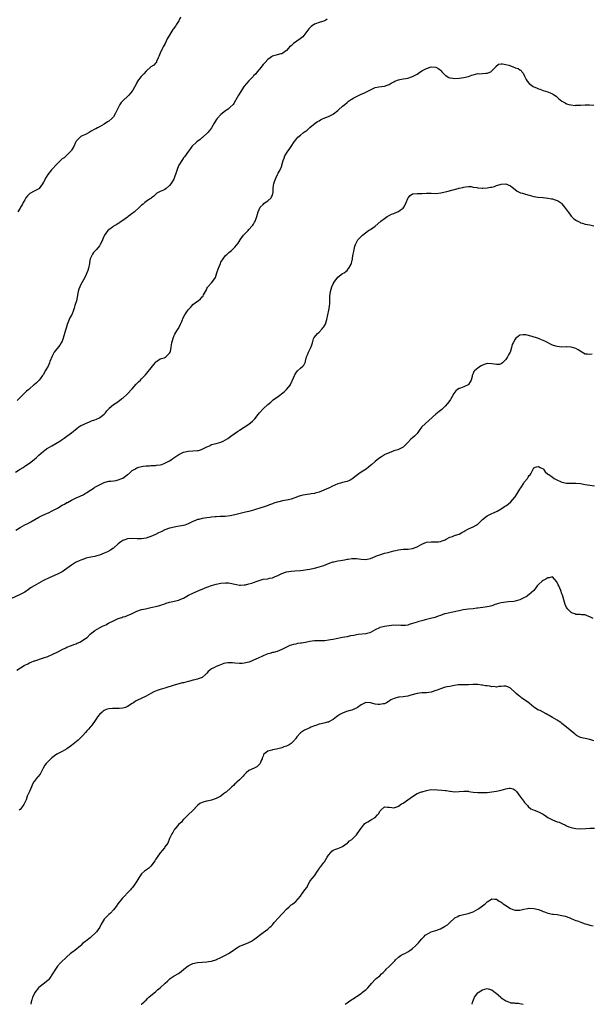
# Model space of a CAD drawing. Units: inches. Extents: x 2571000 to 2574000, y 1542000 to 1545000.
# Drawn here: x 2573119 to 2573363, y 1542000 to 1542421 of the extents above; entities that cross this region are included whole.
import ezdxf

# ---------------------------------------------------------------- set-up
doc = ezdxf.new("R2010")
doc.units = ezdxf.units.IN
doc.header["$MEASUREMENT"] = 0
doc.layers.add('LD25711542_10ft', color=112, linetype='Continuous')

msp = doc.modelspace()

# ---------------------------------------------------------------- linework, layer by layer
at = {"layer": 'LD25711542_10ft'}
for points, elevation in [([(2573250.47, 1542421.53), (2573249.9, 1542421), (2573249, 1542420.62), (2573248.47, 1542420.47), (2573247, 1542420.11), (2573245.53, 1542419.53), (2573245, 1542419.35), (2573243.63, 1542418.37), (2573242.62, 1542417.38), (2573240.97, 1542415), (2573240.03, 1542413.97), (2573238.91, 1542413), (2573236.01, 1542411), (2573235.44, 1542410.56), (2573235, 1542410.03), (2573234.36, 1542409.64), (2573233.85, 1542409), (2573233, 1542408.07), (2573231.51, 1542407), (2573231.17, 1542406.83), (2573231, 1542406.71), (2573230.6, 1542406.6), (2573229, 1542406.25), (2573228.04, 1542405.96), (2573227, 1542405.67), (2573226.61, 1542405.39), (2573226.01, 1542405), (2573225, 1542404.22), (2573223.88, 1542403), (2573223.49, 1542402.51), (2573223, 1542402.02), (2573222.57, 1542401.43), (2573222.16, 1542401), (2573220.5, 1542399), (2573219.87, 1542398.13), (2573219, 1542397.2), (2573218.82, 1542397), (2573217, 1542395.15), (2573215, 1542392.79), (2573212.44, 1542389), (2573211.34, 1542387), (2573211.25, 1542386.75), (2573210.57, 1542385.43), (2573210.21, 1542385), (2573209, 1542383.78), (2573208.08, 1542383), (2573207.4, 1542382.6), (2573207, 1542382.32), (2573205, 1542380.68), (2573203.41, 1542379), (2573203, 1542378.38), (2573202.15, 1542377), (2573200.99, 1542375), (2573200.13, 1542373.87), (2573199.37, 1542373), (2573197.12, 1542370.88), (2573197, 1542370.79), (2573196.05, 1542369.95), (2573194.74, 1542369), (2573192.56, 1542367), (2573191.92, 1542366.08), (2573191.04, 1542365), (2573189.4, 1542362.6), (2573189, 1542362.14), (2573188.54, 1542361.46), (2573187.03, 1542358.97), (2573186.39, 1542357.61), (2573185.86, 1542355.86), (2573185, 1542353.51), (2573184.77, 1542353), (2573183.55, 1542351), (2573183, 1542350.25), (2573181.52, 1542349), (2573181, 1542348.62), (2573180.33, 1542348.33), (2573179, 1542347.8), (2573177.49, 1542347), (2573177.19, 1542346.81), (2573176.24, 1542345.76), (2573175.24, 1542345), (2573175, 1542344.77), (2573174.4, 1542344.4), (2573173, 1542343.42), (2573172.46, 1542343), (2573171.68, 1542342.32), (2573171, 1542341.83), (2573170.19, 1542341), (2573167.92, 1542339), (2573167.39, 1542338.61), (2573167, 1542338.28), (2573166.24, 1542337.76), (2573165.24, 1542337), (2573165, 1542336.8), (2573163, 1542335.39), (2573162.41, 1542335), (2573161.62, 1542334.38), (2573161, 1542334.08), (2573160.41, 1542333.59), (2573159, 1542332.87), (2573158.55, 1542332.55), (2573157, 1542331.41), (2573156.6, 1542331), (2573155.88, 1542330.12), (2573155.14, 1542329), (2573155, 1542328.73), (2573153.88, 1542326.12), (2573153.32, 1542325), (2573153, 1542324.55), (2573151.71, 1542323), (2573151, 1542322.22), (2573150.4, 1542321.6), (2573149.94, 1542321), (2573148.96, 1542319), (2573148.67, 1542317.33), (2573148.66, 1542317), (2573148.33, 1542315), (2573148.02, 1542313.98), (2573147.64, 1542313), (2573147, 1542311.56), (2573146.09, 1542309.91), (2573145.61, 1542309), (2573145, 1542307.94), (2573144.52, 1542307), (2573144.09, 1542305.91), (2573143.87, 1542305), (2573143.45, 1542302.55), (2573143.1, 1542301), (2573142.48, 1542299), (2573142.15, 1542297.85), (2573141.86, 1542297), (2573141.11, 1542295), (2573141, 1542294.77), (2573140.35, 1542293.65), (2573140.04, 1542293), (2573139.12, 1542290.88), (2573138.66, 1542289.34), (2573138.44, 1542288.44), (2573137.51, 1542285), (2573137, 1542283.7), (2573136.65, 1542283), (2573135.98, 1542282.02), (2573133.58, 1542279), (2573132.66, 1542277.34), (2573131.78, 1542275), (2573131.59, 1542274.41), (2573131, 1542272.97), (2573129.8, 1542271), (2573129, 1542269.51), (2573128.8, 1542269.2), (2573128.63, 1542269), (2573127.55, 1542267.55), (2573127.17, 1542267), (2573127.09, 1542266.91), (2573127, 1542266.85), (2573126.08, 1542265.92), (2573125, 1542265.06), (2573124.95, 1542265), (2573123, 1542263.34), (2573122.67, 1542263), (2573121.74, 1542262.26), (2573121, 1542261.57), (2573119, 1542259.64), (2573117.74, 1542258.26)], 7780), ([(2573187.72, 1542422.28), (2573187.12, 1542421), (2573187, 1542420.76), (2573185.85, 1542419), (2573185.49, 1542418.51), (2573185, 1542417.78), (2573184.65, 1542417.35), (2573184.39, 1542417), (2573183.05, 1542414.95), (2573182.03, 1542413), (2573181.1, 1542411), (2573180.3, 1542409.7), (2573180.03, 1542409), (2573178.95, 1542407), (2573178.46, 1542405.54), (2573178.17, 1542405), (2573177.42, 1542403.42), (2573177.33, 1542403), (2573177.18, 1542402.82), (2573177, 1542402.71), (2573176.27, 1542401.73), (2573175, 1542401.04), (2573173, 1542399.21), (2573171.96, 1542398.04), (2573170.83, 1542397), (2573169.3, 1542395), (2573169.22, 1542394.78), (2573169, 1542394.4), (2573168.55, 1542393.45), (2573167.42, 1542391.42), (2573167.24, 1542391), (2573167.15, 1542390.85), (2573167, 1542390.7), (2573165.61, 1542389), (2573165, 1542388.39), (2573163.23, 1542386.77), (2573163, 1542386.51), (2573162.21, 1542385.79), (2573161.76, 1542385), (2573160.77, 1542383), (2573160.16, 1542381.84), (2573159.77, 1542381), (2573159, 1542379.72), (2573158.31, 1542379), (2573157, 1542377.83), (2573156.49, 1542377.51), (2573155, 1542376.53), (2573153, 1542375.41), (2573152.2, 1542375), (2573151.39, 1542374.61), (2573151, 1542374.4), (2573149.5, 1542373.5), (2573148.59, 1542373), (2573147, 1542372.09), (2573145.54, 1542371.54), (2573145, 1542371.32), (2573144.65, 1542371), (2573143, 1542369.3), (2573142.71, 1542368.71), (2573141.97, 1542367), (2573141, 1542365.4), (2573140.87, 1542365.13), (2573139, 1542363.22), (2573137.81, 1542362.19), (2573137, 1542361.7), (2573136.65, 1542361.35), (2573136.27, 1542361), (2573135, 1542359.76), (2573134.37, 1542359), (2573133, 1542357.57), (2573132.48, 1542357), (2573130.91, 1542355), (2573130.12, 1542353.88), (2573129, 1542351.68), (2573128.56, 1542351), (2573127.92, 1542350.08), (2573127.1, 1542349), (2573127, 1542348.9), (2573125, 1542347.89), (2573123.1, 1542346.9), (2573122.11, 1542345.89), (2573121.51, 1542345), (2573121, 1542344.19), (2573120.33, 1542343), (2573119.93, 1542342.07), (2573119.17, 1542341), (2573119, 1542340.68), (2573117.98, 1542339)], 7790), ([(2573117, 1542227.7), (2573118.97, 1542228.97), (2573120.31, 1542229.69), (2573121, 1542230.22), (2573121.51, 1542230.49), (2573123, 1542231.49), (2573124.98, 1542233.02), (2573126.04, 1542233.96), (2573127.08, 1542235), (2573129, 1542236.64), (2573129.44, 1542237), (2573130.36, 1542237.64), (2573131.58, 1542238.42), (2573132.54, 1542239), (2573136.06, 1542241), (2573136.64, 1542241.36), (2573137, 1542241.63), (2573137.84, 1542242.16), (2573139.03, 1542243), (2573141, 1542244.52), (2573143.45, 1542246.55), (2573144.1, 1542247), (2573145, 1542247.59), (2573146.12, 1542248.12), (2573147, 1542248.56), (2573148.75, 1542249.25), (2573149.62, 1542249.62), (2573151, 1542250.11), (2573151.69, 1542250.31), (2573153, 1542250.89), (2573153.2, 1542251), (2573155, 1542252.42), (2573155.5, 1542253), (2573156.13, 1542253.87), (2573157, 1542254.81), (2573157.19, 1542255), (2573159, 1542256.65), (2573160.47, 1542257.53), (2573161, 1542257.95), (2573161.63, 1542258.37), (2573162.45, 1542259), (2573163, 1542259.38), (2573164.8, 1542261), (2573165, 1542261.16), (2573166.66, 1542263), (2573167, 1542263.35), (2573168.73, 1542265.27), (2573169, 1542265.59), (2573169.73, 1542266.27), (2573170.49, 1542267), (2573171, 1542267.6), (2573172.37, 1542269), (2573172.67, 1542269.33), (2573175.76, 1542273), (2573176.3, 1542273.7), (2573177, 1542274.64), (2573177.17, 1542274.83), (2573177.43, 1542275), (2573179, 1542276.19), (2573180.63, 1542276.63), (2573181, 1542276.79), (2573181.35, 1542277), (2573183, 1542278.53), (2573183.31, 1542279), (2573183.42, 1542279.42), (2573183.71, 1542281), (2573183.83, 1542282.17), (2573183.95, 1542283), (2573184.51, 1542285), (2573185, 1542286.11), (2573185.29, 1542286.71), (2573186.13, 1542288.13), (2573186.67, 1542289), (2573186.81, 1542289.19), (2573187, 1542289.63), (2573187.49, 1542290.51), (2573187.72, 1542291), (2573188.18, 1542292.18), (2573188.54, 1542293), (2573188.69, 1542293.31), (2573189, 1542294.03), (2573189.58, 1542295), (2573190.64, 1542296.64), (2573191, 1542297.14), (2573191.91, 1542298.09), (2573192.61, 1542299), (2573193, 1542299.4), (2573195, 1542300.88), (2573195.18, 1542301), (2573196.23, 1542301.77), (2573197, 1542302.67), (2573197.32, 1542303), (2573197.56, 1542303.56), (2573198.32, 1542305), (2573198.6, 1542305.4), (2573199, 1542306.27), (2573199.3, 1542306.7), (2573199.45, 1542307), (2573201, 1542308.72), (2573201.98, 1542310.02), (2573202.6, 1542311), (2573203, 1542311.94), (2573203.3, 1542313), (2573203.9, 1542315), (2573204.75, 1542317), (2573205, 1542317.51), (2573205.96, 1542319), (2573207, 1542320.38), (2573207.62, 1542321), (2573208.4, 1542321.6), (2573209.49, 1542322.51), (2573211, 1542323.89), (2573212.33, 1542325.67), (2573213.17, 1542327), (2573214.68, 1542329), (2573215, 1542329.38), (2573216.61, 1542331), (2573217, 1542331.43), (2573218.38, 1542333), (2573218.64, 1542333.36), (2573219, 1542333.83), (2573219.39, 1542334.61), (2573219.68, 1542335), (2573220.13, 1542336.13), (2573220.43, 1542337), (2573220.93, 1542339), (2573221.83, 1542341), (2573223, 1542342.21), (2573223.37, 1542342.63), (2573223.97, 1542343), (2573225, 1542343.7), (2573226.43, 1542345), (2573226.6, 1542345.4), (2573227, 1542346.24), (2573227.17, 1542346.83), (2573227.26, 1542347), (2573227.34, 1542347.34), (2573227.38, 1542349), (2573227.56, 1542350.44), (2573227.68, 1542351), (2573227.97, 1542351.97), (2573228.33, 1542353), (2573228.53, 1542353.47), (2573229.24, 1542355), (2573229.53, 1542355.53), (2573230.28, 1542357), (2573231, 1542358.77), (2573231.09, 1542359), (2573231.65, 1542361), (2573232.05, 1542361.95), (2573232.39, 1542363), (2573233.57, 1542365), (2573234.22, 1542365.78), (2573235.07, 1542367.07), (2573236.38, 1542369), (2573237, 1542369.83), (2573237.95, 1542371), (2573239, 1542371.91), (2573240.39, 1542373), (2573240.76, 1542373.24), (2573241, 1542373.44), (2573241.98, 1542374.02), (2573243, 1542375.06), (2573245.32, 1542377), (2573246.32, 1542377.68), (2573247, 1542378.05), (2573247.59, 1542378.41), (2573248.82, 1542379), (2573251, 1542379.9), (2573253, 1542380.9), (2573253.15, 1542381), (2573255, 1542382.38), (2573255.37, 1542382.63), (2573257, 1542384.2), (2573258.01, 1542385), (2573259, 1542385.83), (2573259.65, 1542386.35), (2573260.53, 1542387), (2573261, 1542387.29), (2573261.65, 1542387.65), (2573263, 1542388.44), (2573264.11, 1542389), (2573264.73, 1542389.27), (2573265, 1542389.36), (2573266.16, 1542389.84), (2573267, 1542390.24), (2573267.54, 1542390.46), (2573269, 1542391.3), (2573269.58, 1542391.58), (2573271, 1542392.19), (2573272.53, 1542392.53), (2573274.85, 1542392.85), (2573275, 1542392.85), (2573275.39, 1542393), (2573276.62, 1542393.38), (2573277, 1542393.55), (2573277.94, 1542394.06), (2573279, 1542394.72), (2573279.51, 1542395), (2573281, 1542395.53), (2573281.65, 1542395.65), (2573283, 1542395.95), (2573284.16, 1542396.16), (2573285, 1542396.29), (2573287, 1542396.9), (2573288.4, 1542397.6), (2573289, 1542398.01), (2573289.63, 1542398.37), (2573291, 1542399.34), (2573293, 1542400.37), (2573295, 1542401.02), (2573297, 1542401), (2573298.26, 1542400.26), (2573299, 1542399.68), (2573299.33, 1542399.33), (2573299.58, 1542399), (2573301, 1542397.55), (2573301.31, 1542397.31), (2573301.78, 1542397), (2573302.56, 1542396.56), (2573303, 1542396.37), (2573304.21, 1542396.21), (2573305, 1542396.13), (2573307, 1542396.23), (2573309, 1542396.45), (2573311, 1542396.96), (2573312.44, 1542397.56), (2573313, 1542397.73), (2573315, 1542398.19), (2573315.86, 1542398.14), (2573317, 1542398.24), (2573318.38, 1542398.38), (2573319, 1542398.37), (2573319.45, 1542398.55), (2573320.5, 1542399), (2573321, 1542399.37), (2573322.56, 1542401), (2573322.72, 1542401.28), (2573323.79, 1542402.21), (2573325, 1542402.39), (2573325.57, 1542402.43), (2573327, 1542402.12), (2573328.27, 1542401.73), (2573330.81, 1542400.81), (2573331, 1542400.72), (2573332.3, 1542400.3), (2573333, 1542399.79), (2573333.48, 1542399.48), (2573333.8, 1542399), (2573334.37, 1542398.37), (2573335, 1542397.14), (2573335.66, 1542395.66), (2573336.11, 1542395), (2573337, 1542393.96), (2573338.68, 1542392.68), (2573339, 1542392.56), (2573340.03, 1542392.03), (2573341, 1542391.66), (2573341.51, 1542391.51), (2573343, 1542391.01), (2573345, 1542390.39), (2573346.19, 1542389.81), (2573347, 1542389.52), (2573347.82, 1542389), (2573348.49, 1542388.49), (2573349.55, 1542387.55), (2573351, 1542386.42), (2573352.31, 1542385.69), (2573353, 1542385.27), (2573353.96, 1542385), (2573354.76, 1542384.76), (2573356.6, 1542384.6), (2573357, 1542384.64), (2573358.71, 1542384.71), (2573359, 1542384.75), (2573361, 1542384.85), (2573362.81, 1542384.81), (2573364.64, 1542384.64)], 7770), ([(2573117.18, 1542202.82), (2573119, 1542203.98), (2573121, 1542205.11), (2573122.25, 1542205.75), (2573123.55, 1542206.45), (2573127, 1542208.42), (2573128.11, 1542209), (2573128.72, 1542209.28), (2573131.51, 1542210.48), (2573132.5, 1542211), (2573133, 1542211.23), (2573135, 1542212.31), (2573137, 1542213.5), (2573137.98, 1542214.02), (2573139, 1542214.63), (2573139.25, 1542214.75), (2573141, 1542215.73), (2573142.46, 1542216.46), (2573143, 1542216.7), (2573144.65, 1542217.35), (2573145, 1542217.57), (2573146.01, 1542217.99), (2573147.22, 1542218.78), (2573147.53, 1542219), (2573150.69, 1542221), (2573151, 1542221.18), (2573152.21, 1542221.79), (2573153, 1542222.29), (2573154.38, 1542223), (2573155, 1542223.3), (2573155.37, 1542223.37), (2573157, 1542223.82), (2573157.8, 1542223.8), (2573159, 1542223.99), (2573160.1, 1542224.1), (2573161, 1542224.33), (2573162.63, 1542225), (2573162.88, 1542225.12), (2573163, 1542225.17), (2573164.08, 1542225.92), (2573165, 1542226.63), (2573165.23, 1542226.77), (2573165.5, 1542227), (2573167, 1542228.36), (2573168.15, 1542229), (2573169, 1542229.5), (2573169.78, 1542229.78), (2573171, 1542230.14), (2573171.76, 1542230.24), (2573173, 1542230.44), (2573174.43, 1542230.43), (2573175, 1542230.48), (2573175.45, 1542230.55), (2573177, 1542230.51), (2573177.38, 1542230.62), (2573179, 1542230.8), (2573179.62, 1542231), (2573181, 1542231.48), (2573183, 1542232.53), (2573183.74, 1542233), (2573184.45, 1542233.55), (2573185.65, 1542234.35), (2573187, 1542235.21), (2573189, 1542236.19), (2573191, 1542236.7), (2573195, 1542236.89), (2573195.43, 1542237), (2573196.66, 1542237.34), (2573197, 1542237.48), (2573198.07, 1542238.07), (2573199, 1542238.54), (2573199.34, 1542238.66), (2573200.05, 1542239), (2573201, 1542239.48), (2573203, 1542240), (2573205, 1542240.54), (2573206.01, 1542241), (2573207, 1542241.48), (2573207.91, 1542242.09), (2573209.19, 1542243), (2573212.15, 1542245), (2573212.67, 1542245.33), (2573213, 1542245.6), (2573217, 1542248.14), (2573218.54, 1542249.46), (2573219, 1542249.95), (2573219.51, 1542250.49), (2573221, 1542252.4), (2573221.5, 1542253), (2573223, 1542254.74), (2573225, 1542256.67), (2573226.32, 1542257.68), (2573227, 1542258.35), (2573227.41, 1542258.59), (2573227.9, 1542259), (2573229, 1542259.76), (2573232.03, 1542261.97), (2573233.08, 1542263), (2573234.72, 1542265), (2573234.84, 1542265.16), (2573236.05, 1542268.05), (2573236.43, 1542269), (2573236.62, 1542269.38), (2573237, 1542270.03), (2573237.79, 1542271), (2573239, 1542272.11), (2573240.08, 1542273), (2573240.51, 1542273.49), (2573241, 1542274.58), (2573241.14, 1542274.86), (2573241.18, 1542275), (2573241.2, 1542275.2), (2573241.67, 1542277), (2573242.1, 1542277.9), (2573242.48, 1542279), (2573243, 1542280.09), (2573243.46, 1542281), (2573243.84, 1542282.16), (2573244.14, 1542283), (2573244.66, 1542284.66), (2573244.75, 1542285), (2573244.83, 1542285.17), (2573245, 1542285.4), (2573246.27, 1542287), (2573247, 1542287.58), (2573248.35, 1542289), (2573248.65, 1542289.35), (2573249, 1542289.79), (2573249.7, 1542291), (2573250.34, 1542293), (2573250.72, 1542295), (2573251.15, 1542297), (2573251.42, 1542298.58), (2573251.52, 1542299), (2573251.58, 1542299.58), (2573251.62, 1542301), (2573251.61, 1542302.39), (2573251.62, 1542303), (2573251.83, 1542305), (2573252.41, 1542307), (2573253, 1542308.25), (2573253.45, 1542309), (2573255, 1542311.15), (2573257, 1542312.6), (2573257.68, 1542313), (2573258.46, 1542313.54), (2573259, 1542313.99), (2573259.4, 1542314.6), (2573259.72, 1542315), (2573260.68, 1542316.68), (2573260.85, 1542317), (2573260.89, 1542317.11), (2573261, 1542317.64), (2573261.32, 1542319), (2573261.34, 1542319.34), (2573261.59, 1542321), (2573261.93, 1542322.07), (2573262.02, 1542323), (2573262.38, 1542324.38), (2573262.58, 1542325), (2573263, 1542325.96), (2573263.64, 1542327), (2573265, 1542328.45), (2573265.53, 1542329), (2573268.21, 1542331), (2573269, 1542331.47), (2573271, 1542332.89), (2573273.49, 1542335), (2573275, 1542336.2), (2573276.17, 1542337), (2573276.68, 1542337.32), (2573277, 1542337.45), (2573278.01, 1542337.99), (2573279, 1542338.39), (2573280.62, 1542339), (2573281, 1542339.18), (2573281.75, 1542339.75), (2573283, 1542340.63), (2573283.3, 1542341), (2573283.91, 1542342.09), (2573284.27, 1542343), (2573285, 1542344.73), (2573285.17, 1542345), (2573285.96, 1542346.04), (2573287, 1542346.69), (2573287.25, 1542346.75), (2573289, 1542346.84), (2573289.17, 1542346.83), (2573291, 1542346.86), (2573291.16, 1542346.84), (2573293.05, 1542347.05), (2573295.07, 1542347.07), (2573297, 1542346.96), (2573299.17, 1542347.17), (2573301, 1542347.58), (2573301.69, 1542347.69), (2573306.5, 1542349), (2573306.89, 1542349.11), (2573307, 1542349.16), (2573308.55, 1542349.45), (2573309, 1542349.65), (2573309.75, 1542349.75), (2573311, 1542349.87), (2573312.17, 1542349.83), (2573313, 1542349.64), (2573314.54, 1542349.46), (2573315, 1542349.31), (2573316.8, 1542349.2), (2573317, 1542349.16), (2573317.16, 1542349.16), (2573319, 1542349.27), (2573320.46, 1542349.54), (2573321, 1542349.66), (2573322.05, 1542349.95), (2573323, 1542350.3), (2573323.58, 1542350.42), (2573325, 1542350.89), (2573327, 1542351.03), (2573329, 1542350.24), (2573329.66, 1542349.66), (2573331, 1542348.56), (2573331.88, 1542347.88), (2573333.24, 1542347.24), (2573334.16, 1542347), (2573335, 1542346.71), (2573335.37, 1542346.63), (2573337, 1542346.11), (2573339, 1542345.6), (2573340.62, 1542345.38), (2573342.79, 1542345.21), (2573343, 1542345.22), (2573345, 1542344.93), (2573346.58, 1542344.58), (2573347, 1542344.54), (2573348.15, 1542344.15), (2573349, 1542343.94), (2573349.58, 1542343.58), (2573350.42, 1542343), (2573350.75, 1542342.75), (2573351, 1542342.53), (2573352.14, 1542341), (2573353.33, 1542339.33), (2573353.6, 1542339), (2573355, 1542337.13), (2573356.09, 1542336.09), (2573357.27, 1542335.27), (2573358.59, 1542334.59), (2573359, 1542334.4), (2573359.84, 1542334.17), (2573361, 1542333.77), (2573363, 1542333.49), (2573364.65, 1542333)], 7760), ([(2573363.89, 1542278.11), (2573363, 1542278.01), (2573361.87, 1542278.13), (2573361, 1542278.15), (2573359.44, 1542279), (2573357.99, 1542279.99), (2573357, 1542280.58), (2573355, 1542281.2), (2573354.81, 1542281.19), (2573353, 1542281.26), (2573352.78, 1542281.22), (2573351, 1542281.18), (2573349, 1542281.37), (2573348.44, 1542281.56), (2573347, 1542282.01), (2573343.67, 1542283.67), (2573343, 1542283.98), (2573342.3, 1542284.3), (2573341, 1542284.83), (2573340.52, 1542285), (2573338.28, 1542285.72), (2573335.59, 1542286.41), (2573335, 1542286.49), (2573334.38, 1542286.38), (2573333, 1542286.25), (2573332.25, 1542285.75), (2573331.32, 1542285), (2573331, 1542284.64), (2573330.11, 1542283), (2573329.75, 1542282.25), (2573329.46, 1542281), (2573329, 1542279.42), (2573328.86, 1542279), (2573328.18, 1542277.82), (2573327.75, 1542277), (2573327, 1542275.8), (2573325.55, 1542274.45), (2573325, 1542273.96), (2573324.2, 1542273.8), (2573323, 1542273.72), (2573322.18, 1542273.82), (2573321, 1542274.06), (2573319, 1542274.09), (2573318.12, 1542273.87), (2573317, 1542273.5), (2573316.66, 1542273.34), (2573316.08, 1542273), (2573315, 1542272.16), (2573313.54, 1542271), (2573313.32, 1542270.68), (2573313, 1542269.92), (2573312.68, 1542269.32), (2573312.57, 1542269), (2573312.54, 1542268.54), (2573312.18, 1542267), (2573311.71, 1542266.29), (2573311, 1542265.14), (2573310.85, 1542265), (2573309, 1542264.14), (2573307.6, 1542263.6), (2573307, 1542263.42), (2573306.33, 1542263), (2573305.54, 1542262.46), (2573304.69, 1542261.31), (2573304.06, 1542260.06), (2573303.48, 1542259), (2573303.29, 1542258.71), (2573303, 1542258.29), (2573302, 1542257), (2573301, 1542255.88), (2573300.14, 1542255), (2573299.54, 1542254.46), (2573299, 1542254.03), (2573298.41, 1542253.59), (2573297.75, 1542253), (2573297, 1542252.52), (2573291, 1542247.06), (2573290.13, 1542245.87), (2573289.62, 1542245), (2573289, 1542244.25), (2573287.86, 1542243), (2573287, 1542242.3), (2573286.25, 1542241.75), (2573285, 1542240.4), (2573283.59, 1542239), (2573283, 1542238.37), (2573281, 1542237.33), (2573280.76, 1542237.24), (2573279, 1542236.74), (2573278.66, 1542236.66), (2573277, 1542236), (2573275.17, 1542235.17), (2573275, 1542235.08), (2573273.74, 1542234.26), (2573273, 1542233.84), (2573271.85, 1542233), (2573271, 1542232.3), (2573269.53, 1542231), (2573269, 1542230.57), (2573268.18, 1542229.82), (2573267.1, 1542229), (2573265, 1542227.66), (2573263.99, 1542227), (2573263.41, 1542226.59), (2573262.27, 1542225.73), (2573261.51, 1542225), (2573261, 1542224.61), (2573260.31, 1542224.31), (2573259, 1542223.71), (2573257, 1542223.29), (2573256.15, 1542223), (2573255, 1542222.66), (2573252.46, 1542221.54), (2573251.47, 1542221), (2573251, 1542220.78), (2573249, 1542219.9), (2573247, 1542219.14), (2573245.34, 1542218.66), (2573245, 1542218.59), (2573243.63, 1542218.37), (2573243, 1542218.23), (2573241.85, 1542218.15), (2573241, 1542217.97), (2573240.12, 1542217.88), (2573239, 1542217.53), (2573238.55, 1542217.45), (2573237.41, 1542217), (2573237, 1542216.81), (2573236.69, 1542216.69), (2573235, 1542216.12), (2573233.9, 1542215.9), (2573233, 1542215.7), (2573231.4, 1542215.4), (2573229.83, 1542215), (2573229, 1542214.81), (2573227.65, 1542214.35), (2573227, 1542214.19), (2573226.19, 1542213.81), (2573225, 1542213.39), (2573224.73, 1542213.27), (2573223, 1542212.64), (2573222.53, 1542212.53), (2573219, 1542211.48), (2573217, 1542210.84), (2573215.47, 1542210.53), (2573215, 1542210.38), (2573213.85, 1542210.15), (2573211, 1542209.39), (2573209, 1542208.98), (2573206.77, 1542208.77), (2573205, 1542208.71), (2573204.67, 1542208.67), (2573203, 1542208.59), (2573202.53, 1542208.53), (2573201, 1542208.38), (2573200.27, 1542208.27), (2573199, 1542208.13), (2573197.96, 1542207.96), (2573197, 1542207.85), (2573195.47, 1542207.47), (2573195, 1542207.37), (2573194.11, 1542207), (2573193, 1542206.56), (2573191, 1542205.58), (2573189.49, 1542205), (2573189, 1542204.85), (2573186.38, 1542204.38), (2573185, 1542204.15), (2573183.89, 1542203.89), (2573183, 1542203.65), (2573181, 1542202.93), (2573179.67, 1542202.33), (2573178.31, 1542201.69), (2573177, 1542200.98), (2573175, 1542200.13), (2573173.66, 1542199.66), (2573173, 1542199.44), (2573171, 1542199.08), (2573169.13, 1542199.13), (2573167, 1542199.27), (2573165, 1542199.11), (2573163.4, 1542198.6), (2573163, 1542198.43), (2573162.09, 1542197.91), (2573160.93, 1542197.07), (2573159, 1542195.19), (2573158.74, 1542195), (2573157.72, 1542194.28), (2573156.43, 1542193.57), (2573155.04, 1542193), (2573153, 1542192.19), (2573151.82, 1542191.82), (2573151, 1542191.53), (2573149.24, 1542191.24), (2573147.16, 1542190.84), (2573147, 1542190.8), (2573145, 1542190.04), (2573144.31, 1542189.69), (2573143, 1542189.11), (2573142.79, 1542189), (2573141, 1542187.95), (2573139, 1542186.49), (2573137, 1542184.96), (2573135, 1542183.96), (2573131.48, 1542182.52), (2573129, 1542181.25), (2573127, 1542180.19), (2573125, 1542179.09), (2573123.73, 1542178.27), (2573122.54, 1542177.46), (2573121, 1542176.36), (2573119.61, 1542175.61), (2573119, 1542175.26), (2573115, 1542173.44)], 7750), ([(2573117.55, 1542143), (2573120.77, 1542145), (2573121, 1542145.12), (2573122.3, 1542145.7), (2573123, 1542146.06), (2573123.69, 1542146.31), (2573125, 1542146.88), (2573125.35, 1542147), (2573129, 1542148.2), (2573130.85, 1542148.85), (2573131.22, 1542149), (2573133, 1542149.78), (2573135.14, 1542150.86), (2573137, 1542151.85), (2573138.54, 1542152.54), (2573139, 1542152.76), (2573140.62, 1542153.38), (2573141, 1542153.51), (2573142.04, 1542153.96), (2573143, 1542154.29), (2573143.48, 1542154.52), (2573144.64, 1542155), (2573145, 1542155.18), (2573147, 1542156.44), (2573147.68, 1542157), (2573149, 1542158.3), (2573149.77, 1542159), (2573151, 1542159.96), (2573152.93, 1542161.07), (2573154.28, 1542161.72), (2573155, 1542162.02), (2573155.67, 1542162.33), (2573156.88, 1542163), (2573159, 1542164.12), (2573161, 1542165.11), (2573162.5, 1542165.5), (2573163, 1542165.72), (2573164.05, 1542165.95), (2573165, 1542166.29), (2573166.69, 1542167), (2573167.29, 1542167.29), (2573169, 1542168.16), (2573171, 1542168.87), (2573172.74, 1542169.26), (2573174.4, 1542169.6), (2573175, 1542169.7), (2573177.7, 1542170.3), (2573179.26, 1542170.74), (2573179.95, 1542171), (2573181, 1542171.35), (2573181.56, 1542171.56), (2573183, 1542172.05), (2573184.36, 1542172.36), (2573185, 1542172.52), (2573187, 1542172.94), (2573187.17, 1542173), (2573189, 1542173.79), (2573191.12, 1542175), (2573193, 1542175.93), (2573195.46, 1542177), (2573196.56, 1542177.44), (2573197, 1542177.64), (2573198, 1542178), (2573199, 1542178.5), (2573199.38, 1542178.62), (2573201, 1542179.25), (2573203, 1542179.79), (2573205, 1542180.14), (2573207, 1542180.31), (2573208.27, 1542180.27), (2573209, 1542180.22), (2573211, 1542179.81), (2573211.63, 1542179.63), (2573213, 1542179.36), (2573213.33, 1542179.33), (2573215, 1542179.4), (2573215.46, 1542179.46), (2573217, 1542179.83), (2573218.2, 1542180.2), (2573219, 1542180.45), (2573220.49, 1542181), (2573221, 1542181.24), (2573223, 1542181.82), (2573225, 1542182.07), (2573225.75, 1542182.25), (2573227, 1542182.5), (2573227.34, 1542182.66), (2573228.19, 1542183), (2573229, 1542183.35), (2573231, 1542184.31), (2573233, 1542185), (2573235, 1542185.33), (2573236.58, 1542185.42), (2573239, 1542185.6), (2573240.22, 1542185.78), (2573241, 1542185.86), (2573241.93, 1542186.07), (2573243, 1542186.22), (2573243.62, 1542186.38), (2573245, 1542186.63), (2573246.67, 1542187), (2573247.11, 1542187.11), (2573249, 1542187.75), (2573251, 1542188.58), (2573252.2, 1542189), (2573253, 1542189.25), (2573253.34, 1542189.34), (2573255, 1542189.7), (2573256.14, 1542189.86), (2573257, 1542190.07), (2573257.83, 1542190.17), (2573259, 1542190.42), (2573259.53, 1542190.47), (2573261, 1542190.69), (2573263, 1542190.74), (2573265, 1542190.5), (2573267, 1542190.33), (2573267.57, 1542190.43), (2573269, 1542190.75), (2573271, 1542191.62), (2573272.02, 1542192.02), (2573273, 1542192.37), (2573274.98, 1542192.98), (2573276.64, 1542193.36), (2573277, 1542193.47), (2573279, 1542193.95), (2573279.86, 1542194.14), (2573281, 1542194.41), (2573283, 1542194.68), (2573283.29, 1542194.71), (2573285, 1542194.74), (2573285.22, 1542194.78), (2573287, 1542194.95), (2573289, 1542195.69), (2573291, 1542196.86), (2573293, 1542197.71), (2573295, 1542197.93), (2573297, 1542197.83), (2573298.1, 1542197.9), (2573299, 1542197.98), (2573299.74, 1542198.26), (2573301, 1542198.78), (2573301.4, 1542199), (2573303, 1542199.8), (2573304.19, 1542200.19), (2573305, 1542200.51), (2573306.47, 1542201), (2573307, 1542201.19), (2573308.2, 1542201.8), (2573309, 1542202.27), (2573309.48, 1542202.52), (2573311, 1542203.45), (2573313, 1542204.35), (2573314.24, 1542205), (2573314.72, 1542205.28), (2573315, 1542205.49), (2573315.78, 1542206.22), (2573317, 1542207.39), (2573319, 1542208.97), (2573321, 1542209.96), (2573321.72, 1542210.28), (2573323.23, 1542211), (2573325, 1542212.03), (2573326.43, 1542213), (2573327, 1542213.33), (2573327.98, 1542214.02), (2573329.09, 1542214.91), (2573330.88, 1542217), (2573331, 1542217.16), (2573331.73, 1542218.27), (2573332.15, 1542219), (2573333, 1542220.33), (2573333.36, 1542221), (2573334.61, 1542223), (2573335, 1542223.53), (2573336.22, 1542225), (2573336.54, 1542225.46), (2573337, 1542226.21), (2573337.42, 1542226.58), (2573337.73, 1542227), (2573338.43, 1542228.43), (2573338.82, 1542229.18), (2573339, 1542229.47), (2573340.04, 1542229.96), (2573341, 1542230.12), (2573341.67, 1542229.67), (2573343, 1542229.12), (2573343.15, 1542229), (2573343.84, 1542227.84), (2573345, 1542226.86), (2573345.36, 1542226.64), (2573347, 1542225.46), (2573347.69, 1542225), (2573348.53, 1542224.53), (2573351, 1542223.36), (2573353, 1542222.98), (2573355.03, 1542222.97), (2573357, 1542222.92), (2573359, 1542222.77), (2573361, 1542222.46), (2573363, 1542222.08), (2573365, 1542221.83)], 7740), ([(2573364.36, 1542165), (2573363, 1542165.82), (2573361.74, 1542166.26), (2573361, 1542166.59), (2573359.31, 1542166.69), (2573358.76, 1542166.76), (2573357, 1542166.83), (2573356.5, 1542167), (2573355.41, 1542167.41), (2573355, 1542167.59), (2573353.54, 1542169), (2573353, 1542169.72), (2573352.41, 1542171), (2573352.03, 1542172.03), (2573351.76, 1542173), (2573351.34, 1542174.66), (2573351.23, 1542175), (2573351, 1542175.6), (2573350.5, 1542177), (2573349.59, 1542179), (2573349.44, 1542179.44), (2573349, 1542180.5), (2573348.82, 1542180.82), (2573347, 1542182.94), (2573345.52, 1542182.48), (2573345, 1542182.51), (2573344.09, 1542181.9), (2573343, 1542181.38), (2573342.52, 1542181), (2573341, 1542179.63), (2573340.44, 1542179), (2573339.82, 1542178.18), (2573338.9, 1542177.1), (2573337, 1542175.31), (2573335.66, 1542174.34), (2573335, 1542174), (2573332.95, 1542173.05), (2573331, 1542172.47), (2573330.39, 1542172.39), (2573328.13, 1542172.13), (2573327, 1542172.09), (2573325.9, 1542171.9), (2573325, 1542171.79), (2573323.32, 1542171.32), (2573323, 1542171.25), (2573322.29, 1542171), (2573321.37, 1542170.63), (2573321, 1542170.53), (2573319.85, 1542170.15), (2573318.16, 1542169.84), (2573315, 1542169.46), (2573314.55, 1542169.44), (2573313, 1542169.25), (2573311, 1542169.07), (2573308.74, 1542168.74), (2573307, 1542168.31), (2573306.15, 1542168.15), (2573305, 1542167.85), (2573303.58, 1542167.58), (2573303, 1542167.49), (2573301, 1542167.09), (2573300.7, 1542167), (2573299, 1542166.41), (2573298.01, 1542165.99), (2573297, 1542165.67), (2573296.51, 1542165.49), (2573294.74, 1542165), (2573293, 1542164.6), (2573292.45, 1542164.45), (2573291, 1542164.12), (2573289.72, 1542163.72), (2573289, 1542163.56), (2573287.07, 1542162.93), (2573287, 1542162.88), (2573285.54, 1542162.46), (2573285, 1542162.18), (2573283.94, 1542162.06), (2573283, 1542162), (2573281.99, 1542162.01), (2573281, 1542162.16), (2573279.9, 1542162.1), (2573279, 1542162.15), (2573277.99, 1542162.01), (2573277, 1542161.93), (2573275, 1542161.65), (2573274.46, 1542161.54), (2573273, 1542161.15), (2573272.89, 1542161.11), (2573271, 1542160.18), (2573269, 1542159.07), (2573268.78, 1542159), (2573267.39, 1542158.61), (2573267, 1542158.55), (2573263.77, 1542158.23), (2573263, 1542158.1), (2573261.83, 1542157.83), (2573260.42, 1542157.58), (2573259, 1542157.28), (2573257, 1542156.92), (2573254.39, 1542156.39), (2573253, 1542156.13), (2573251.89, 1542155.89), (2573251, 1542155.75), (2573249.54, 1542155.54), (2573249, 1542155.49), (2573247, 1542155.49), (2573245.51, 1542155.51), (2573245, 1542155.49), (2573243, 1542155.24), (2573241.14, 1542154.86), (2573239.44, 1542154.56), (2573239, 1542154.47), (2573237.7, 1542154.3), (2573237, 1542154.13), (2573236.03, 1542153.97), (2573235, 1542153.62), (2573234.51, 1542153.49), (2573233.4, 1542153), (2573233, 1542152.81), (2573232.55, 1542152.55), (2573231, 1542151.73), (2573229, 1542150.91), (2573227.45, 1542150.55), (2573227, 1542150.49), (2573225.91, 1542150.09), (2573225, 1542149.97), (2573224.41, 1542149.59), (2573223, 1542149.11), (2573222.82, 1542149), (2573221, 1542148.15), (2573219, 1542147.23), (2573218.38, 1542147), (2573217.41, 1542146.59), (2573217, 1542146.42), (2573215, 1542145.93), (2573214.15, 1542145.85), (2573213, 1542145.78), (2573211, 1542145.91), (2573209.94, 1542146.06), (2573209, 1542146.11), (2573207.89, 1542146.11), (2573207, 1542145.96), (2573206.22, 1542145.78), (2573204.12, 1542145), (2573203, 1542144.52), (2573201.95, 1542143.95), (2573201, 1542143.51), (2573200.22, 1542143), (2573199.55, 1542142.45), (2573199, 1542141.7), (2573198.3, 1542141), (2573197, 1542139.81), (2573195.21, 1542139.21), (2573195, 1542139.1), (2573193.31, 1542138.69), (2573193, 1542138.69), (2573191.71, 1542138.29), (2573191, 1542138.16), (2573189, 1542137.57), (2573188.53, 1542137.47), (2573185, 1542136.55), (2573181, 1542135.27), (2573179.99, 1542135), (2573179, 1542134.71), (2573177.74, 1542134.26), (2573177, 1542134.02), (2573176.31, 1542133.69), (2573175, 1542133.03), (2573173, 1542131.89), (2573169, 1542129.98), (2573168.37, 1542129.63), (2573167.54, 1542129), (2573167, 1542128.64), (2573165, 1542127.36), (2573164.09, 1542127), (2573163, 1542126.69), (2573161.41, 1542126.59), (2573161, 1542126.53), (2573159.38, 1542126.62), (2573159, 1542126.6), (2573158.54, 1542126.54), (2573157, 1542126.46), (2573155.91, 1542126.09), (2573155, 1542125.67), (2573154.6, 1542125.4), (2573154.1, 1542125), (2573153, 1542123.97), (2573152.2, 1542123), (2573151.7, 1542122.3), (2573150.83, 1542121), (2573149.38, 1542119), (2573149, 1542118.57), (2573148.22, 1542117.78), (2573147.62, 1542117), (2573147, 1542116.31), (2573145.87, 1542115), (2573145.42, 1542114.58), (2573145, 1542114.14), (2573144.38, 1542113.62), (2573143.82, 1542113), (2573141, 1542110.71), (2573139, 1542109.27), (2573137, 1542108.11), (2573135, 1542107.12), (2573134.79, 1542107), (2573133.74, 1542106.26), (2573132.6, 1542105.4), (2573132.14, 1542105), (2573131, 1542103.91), (2573130.17, 1542103), (2573129.66, 1542102.33), (2573128.9, 1542101.1), (2573127.86, 1542099), (2573127.56, 1542098.44), (2573126.66, 1542097.34), (2573126.34, 1542097), (2573125, 1542095.37), (2573124.74, 1542095), (2573124.22, 1542093.78), (2573123.85, 1542093), (2573123, 1542091), (2573122.32, 1542089.68), (2573122.06, 1542089), (2573121.55, 1542087.55), (2573121, 1542086.31), (2573120.55, 1542085.45), (2573120.29, 1542085), (2573119, 1542083.3), (2573118.64, 1542083)], 7730), ([(2573364.69, 1542112.69), (2573363, 1542113.27), (2573361, 1542113.69), (2573360.08, 1542113.92), (2573359, 1542114.14), (2573357.21, 1542115), (2573357.08, 1542115.08), (2573356.02, 1542116.02), (2573353, 1542118.58), (2573351, 1542120.09), (2573350.5, 1542120.5), (2573349.8, 1542121), (2573349, 1542121.52), (2573347, 1542122.77), (2573345.53, 1542123.53), (2573345, 1542123.87), (2573344.25, 1542124.25), (2573343.02, 1542125), (2573341.66, 1542125.66), (2573341, 1542125.91), (2573339, 1542127.1), (2573337.94, 1542127.94), (2573337, 1542128.82), (2573336.78, 1542129), (2573335, 1542130.3), (2573333.88, 1542131), (2573333.35, 1542131.35), (2573333, 1542131.64), (2573332.21, 1542132.21), (2573331.35, 1542133), (2573331, 1542133.38), (2573329, 1542135.28), (2573327.83, 1542135.83), (2573327, 1542136.1), (2573326.12, 1542136.12), (2573325, 1542135.95), (2573323.94, 1542135.94), (2573323, 1542135.75), (2573321.9, 1542135.9), (2573321, 1542135.88), (2573320.06, 1542136.06), (2573319, 1542136.19), (2573318.3, 1542136.3), (2573317, 1542136.55), (2573316.57, 1542136.57), (2573315, 1542136.79), (2573314.76, 1542136.76), (2573313, 1542136.82), (2573312.78, 1542136.78), (2573311, 1542136.74), (2573310.72, 1542136.72), (2573309, 1542136.73), (2573307, 1542136.66), (2573306.63, 1542136.63), (2573305, 1542136.37), (2573304.3, 1542136.3), (2573303, 1542136.03), (2573301.83, 1542135.83), (2573301, 1542135.62), (2573299, 1542134.99), (2573297.62, 1542134.38), (2573297, 1542134.19), (2573295, 1542133.53), (2573293, 1542133.25), (2573292.77, 1542133.23), (2573291, 1542133.19), (2573289, 1542132.93), (2573286.23, 1542132.23), (2573285, 1542131.89), (2573283, 1542131.57), (2573281.37, 1542131.37), (2573281, 1542131.37), (2573279.12, 1542130.88), (2573277.74, 1542130.26), (2573277, 1542129.7), (2573276.52, 1542129.48), (2573275.88, 1542129), (2573275, 1542128.61), (2573274.49, 1542128.49), (2573273, 1542128.22), (2573272.26, 1542128.26), (2573271, 1542128.44), (2573270.53, 1542128.53), (2573269, 1542129), (2573267, 1542129.15), (2573265, 1542128.18), (2573263.44, 1542127), (2573263.18, 1542126.82), (2573263, 1542126.71), (2573262.54, 1542126.54), (2573261, 1542125.89), (2573260.29, 1542125.71), (2573258.71, 1542125.29), (2573257, 1542124.6), (2573255.93, 1542123.93), (2573255, 1542123.37), (2573254.53, 1542123), (2573253, 1542121.88), (2573252.46, 1542121.54), (2573251.49, 1542121), (2573251, 1542120.76), (2573250.66, 1542120.66), (2573249, 1542120.26), (2573247.97, 1542119.97), (2573247, 1542119.83), (2573245.15, 1542119.15), (2573245, 1542119.11), (2573243.5, 1542118.5), (2573243, 1542118.31), (2573242.08, 1542117.92), (2573240.73, 1542117.27), (2573239, 1542116.11), (2573237.5, 1542114.5), (2573237, 1542113.72), (2573236.67, 1542113.33), (2573236.47, 1542113), (2573235, 1542111.56), (2573234.16, 1542111), (2573233.39, 1542110.61), (2573233, 1542110.39), (2573231.88, 1542110.12), (2573231, 1542109.75), (2573229.31, 1542109.31), (2573228.78, 1542109.22), (2573227, 1542108.86), (2573226.75, 1542108.75), (2573225, 1542108.31), (2573223.39, 1542107), (2573223.21, 1542106.79), (2573223, 1542106.18), (2573222.68, 1542105.32), (2573222.59, 1542105), (2573222.25, 1542104.25), (2573221.77, 1542103), (2573221, 1542102.17), (2573220.39, 1542101.61), (2573219.22, 1542101), (2573217, 1542099.99), (2573215.76, 1542099), (2573215.36, 1542098.64), (2573215, 1542098.24), (2573214.46, 1542097.54), (2573213, 1542096.04), (2573211.76, 1542095), (2573211.36, 1542094.64), (2573211, 1542094.28), (2573210.32, 1542093.68), (2573209.72, 1542093), (2573209, 1542092.3), (2573207.55, 1542091), (2573207.23, 1542090.77), (2573207, 1542090.57), (2573206.02, 1542089.98), (2573205, 1542089.07), (2573204.9, 1542089), (2573203, 1542088.02), (2573201, 1542087.35), (2573199.07, 1542086.93), (2573198.85, 1542086.85), (2573197, 1542086.37), (2573196.02, 1542085.98), (2573195, 1542084.99), (2573193, 1542082.85), (2573190.95, 1542081), (2573189, 1542079.1), (2573188.87, 1542079), (2573188.05, 1542077.95), (2573187, 1542077.1), (2573186.9, 1542077), (2573185.22, 1542075), (2573185.14, 1542074.86), (2573185, 1542074.71), (2573184.43, 1542073.57), (2573183.99, 1542073), (2573183, 1542071), (2573182.26, 1542069), (2573181, 1542067.31), (2573180.81, 1542067), (2573180.02, 1542065.98), (2573179, 1542064.81), (2573177.69, 1542063), (2573177.44, 1542062.56), (2573177, 1542061.92), (2573176.68, 1542061.32), (2573176.46, 1542061), (2573175, 1542059.06), (2573173.93, 1542058.07), (2573172.69, 1542057.31), (2573172.26, 1542057), (2573171, 1542055.76), (2573170.42, 1542055), (2573169.87, 1542054.13), (2573169, 1542052.64), (2573167.89, 1542051), (2573167.51, 1542050.49), (2573167, 1542049.87), (2573166.58, 1542049.42), (2573166.23, 1542049), (2573165, 1542047.73), (2573163.69, 1542046.31), (2573162.71, 1542045.29), (2573160.86, 1542043), (2573160.11, 1542041.89), (2573159, 1542040.4), (2573157.67, 1542039), (2573157, 1542038.41), (2573156.22, 1542037.78), (2573155, 1542036.46), (2573154.19, 1542035), (2573153.69, 1542034.31), (2573153.17, 1542033), (2573151.67, 1542031), (2573151, 1542030.32), (2573149.52, 1542029), (2573149, 1542028.51), (2573147.09, 1542027), (2573147, 1542026.91), (2573145.85, 1542026.15), (2573145, 1542025.17), (2573144.8, 1542025), (2573142.41, 1542023), (2573141, 1542022.03), (2573140.45, 1542021.55), (2573139, 1542020.35), (2573136.27, 1542017.73), (2573135, 1542016.25), (2573134.1, 1542015), (2573132.93, 1542013), (2573131.61, 1542011), (2573131.36, 1542010.64), (2573131, 1542010.26), (2573129.49, 1542009), (2573127, 1542007.15), (2573126.86, 1542007), (2573125.38, 1542005), (2573125, 1542004.3), (2573124.38, 1542003), (2573124.06, 1542001.94), (2573123.81, 1542001), (2573123.66, 1542000)], 7720), ([(2573170.85, 1542000), (2573171, 1542000.09), (2573172.18, 1542001), (2573172.58, 1542001.42), (2573173, 1542001.8), (2573173.55, 1542002.45), (2573174.16, 1542003), (2573175, 1542003.79), (2573177, 1542005.38), (2573177.85, 1542006.15), (2573179, 1542006.99), (2573181.06, 1542009), (2573182.05, 1542009.95), (2573183, 1542010.8), (2573183.26, 1542011), (2573185, 1542012.2), (2573186.78, 1542013.22), (2573188, 1542014), (2573189.15, 1542015), (2573191, 1542016.43), (2573192.08, 1542017), (2573193, 1542017.44), (2573195, 1542017.93), (2573197, 1542018.1), (2573199, 1542018.16), (2573199.73, 1542018.27), (2573201, 1542018.43), (2573201.42, 1542018.58), (2573202.76, 1542019), (2573203, 1542019.08), (2573203.15, 1542019.15), (2573205, 1542020.03), (2573206.92, 1542021), (2573208.21, 1542021.8), (2573210.24, 1542023), (2573211, 1542023.58), (2573212.58, 1542024.58), (2573213, 1542024.86), (2573214.53, 1542025.47), (2573217, 1542026.42), (2573218.01, 1542027), (2573219, 1542027.59), (2573223, 1542030.68), (2573225, 1542032.13), (2573225.98, 1542033), (2573226.55, 1542033.45), (2573227, 1542034.04), (2573227.46, 1542034.54), (2573227.77, 1542035), (2573229.57, 1542037), (2573231, 1542038.54), (2573231.26, 1542038.74), (2573231.46, 1542039), (2573233, 1542040.76), (2573234.24, 1542041.76), (2573235, 1542042.5), (2573235.33, 1542042.67), (2573235.83, 1542043), (2573237, 1542043.97), (2573239, 1542046.3), (2573239.31, 1542046.69), (2573239.51, 1542047), (2573240.91, 1542048.91), (2573241.87, 1542050.13), (2573242.2, 1542051), (2573243, 1542052.5), (2573243.34, 1542053), (2573244.12, 1542053.88), (2573245.02, 1542055), (2573246.4, 1542057), (2573246.6, 1542057.4), (2573247, 1542057.99), (2573247.39, 1542058.61), (2573247.72, 1542059), (2573249, 1542060.61), (2573249.29, 1542061), (2573250.51, 1542063), (2573251, 1542063.77), (2573251.98, 1542065), (2573252.47, 1542065.53), (2573253, 1542065.89), (2573253.72, 1542066.28), (2573255, 1542066.72), (2573255.72, 1542067), (2573257, 1542067.56), (2573259, 1542068.89), (2573259.13, 1542069), (2573260.09, 1542069.91), (2573261, 1542070.5), (2573261.52, 1542071), (2573263, 1542072.5), (2573263.38, 1542073), (2573265, 1542075.43), (2573266.62, 1542077.38), (2573267, 1542077.65), (2573267.87, 1542078.12), (2573269, 1542078.8), (2573269.42, 1542079), (2573271, 1542079.96), (2573272.07, 1542081), (2573272.48, 1542081.52), (2573273, 1542082.46), (2573273.22, 1542082.78), (2573273.42, 1542083), (2573275, 1542084.54), (2573276.31, 1542084.31), (2573277, 1542084.4), (2573278.13, 1542084.13), (2573279, 1542084.1), (2573280.67, 1542084.67), (2573281, 1542084.8), (2573282.24, 1542085.76), (2573283, 1542086.11), (2573285, 1542087.45), (2573287, 1542088.93), (2573289, 1542090.12), (2573290.87, 1542090.87), (2573291.08, 1542090.92), (2573293, 1542091.51), (2573293.61, 1542091.61), (2573295, 1542091.88), (2573295.82, 1542091.82), (2573297, 1542091.85), (2573297.74, 1542091.74), (2573299.59, 1542091.59), (2573301, 1542091.43), (2573301.43, 1542091.43), (2573303, 1542091.16), (2573303.16, 1542091.16), (2573304.14, 1542091), (2573305, 1542090.89), (2573307, 1542090.98), (2573309, 1542091.26), (2573309.21, 1542091.21), (2573311, 1542091.13), (2573311.1, 1542091.1), (2573313, 1542090.82), (2573315, 1542090.66), (2573317, 1542090.62), (2573319, 1542090.68), (2573321, 1542090.91), (2573323, 1542091.23), (2573325, 1542091.65), (2573327, 1542092.19), (2573328.43, 1542092.43), (2573329, 1542092.49), (2573330.14, 1542092.14), (2573331, 1542091.65), (2573331.31, 1542091.31), (2573331.52, 1542091), (2573333, 1542089.08), (2573333.86, 1542087.86), (2573334.52, 1542087), (2573334.7, 1542086.7), (2573335, 1542086.31), (2573336.24, 1542085), (2573336.58, 1542084.58), (2573337.69, 1542083.69), (2573339.06, 1542083.06), (2573341, 1542082.32), (2573343, 1542081.31), (2573344.32, 1542080.32), (2573345, 1542079.95), (2573345.59, 1542079.59), (2573347, 1542078.86), (2573349, 1542078.1), (2573349.86, 1542077.86), (2573351, 1542077.35), (2573352.58, 1542076.58), (2573353, 1542076.42), (2573353.95, 1542075.95), (2573355, 1542075.66), (2573355.5, 1542075.5), (2573357, 1542075.23), (2573359, 1542075.11), (2573361.2, 1542075.2), (2573363, 1542075.3), (2573365, 1542075.37)], 7710), ([(2573258.13, 1542000), (2573259, 1542000.62), (2573259.57, 1542001), (2573261, 1542002.07), (2573261.59, 1542002.41), (2573262.54, 1542003), (2573263, 1542003.32), (2573265, 1542004.66), (2573265.47, 1542005), (2573266.3, 1542005.7), (2573267, 1542006.19), (2573267.42, 1542006.58), (2573267.9, 1542007), (2573269.58, 1542009), (2573271, 1542010.59), (2573271.21, 1542010.79), (2573271.5, 1542011), (2573273, 1542012.21), (2573273.72, 1542013), (2573274.38, 1542013.62), (2573275, 1542014.14), (2573275.39, 1542014.61), (2573275.76, 1542015), (2573277, 1542016.12), (2573277.89, 1542017), (2573279, 1542018.2), (2573279.43, 1542018.57), (2573279.8, 1542019), (2573281, 1542020.16), (2573282.18, 1542021), (2573283, 1542021.46), (2573284.05, 1542021.95), (2573285, 1542022.45), (2573285.81, 1542023), (2573287, 1542023.83), (2573288.36, 1542025), (2573288.64, 1542025.36), (2573289, 1542025.74), (2573289.63, 1542026.37), (2573290.21, 1542027), (2573291, 1542028.07), (2573292.02, 1542029), (2573292.49, 1542029.51), (2573293, 1542029.9), (2573295, 1542030.98), (2573297, 1542031.58), (2573299, 1542032.34), (2573300.76, 1542033.24), (2573301.97, 1542034.03), (2573303.03, 1542034.97), (2573305, 1542036.88), (2573305.18, 1542037), (2573306.38, 1542037.62), (2573307, 1542037.99), (2573309, 1542038.48), (2573310.87, 1542038.87), (2573313, 1542039.6), (2573315, 1542040.71), (2573315.43, 1542041), (2573316.35, 1542041.65), (2573317.5, 1542042.5), (2573318.13, 1542043), (2573319, 1542043.83), (2573320.81, 1542045), (2573321, 1542045.15), (2573322.22, 1542045), (2573323, 1542044.92), (2573324.16, 1542044.17), (2573325, 1542043.65), (2573325.38, 1542043.38), (2573325.89, 1542043), (2573327, 1542042.24), (2573329, 1542041.02), (2573330.46, 1542040.46), (2573331, 1542040.3), (2573333, 1542040.3), (2573334.72, 1542040.72), (2573336.28, 1542041), (2573336.87, 1542041.13), (2573337, 1542041.14), (2573339, 1542041.04), (2573341, 1542040.55), (2573342.09, 1542040.09), (2573343, 1542039.77), (2573343.54, 1542039.54), (2573345, 1542039.01), (2573347, 1542038.63), (2573347.44, 1542038.56), (2573349, 1542038.42), (2573351, 1542038.04), (2573352.35, 1542037.65), (2573354.31, 1542037), (2573355, 1542036.74), (2573356.21, 1542036.21), (2573357, 1542035.92), (2573357.65, 1542035.65), (2573359.12, 1542035.12), (2573361, 1542034.45), (2573361.72, 1542034.28), (2573363, 1542033.85), (2573364.43, 1542033.57)], 7700), ([(2573312.54, 1542000), (2573312.74, 1542000.74), (2573312.81, 1542001.19), (2573313.35, 1542002.65), (2573313.57, 1542003), (2573315, 1542004.87), (2573315.17, 1542005), (2573316.26, 1542005.74), (2573317, 1542006.2), (2573319, 1542006.7), (2573319.45, 1542006.55), (2573321, 1542006.15), (2573322.41, 1542005), (2573322.76, 1542004.76), (2573323.9, 1542003.9), (2573324.79, 1542003), (2573325, 1542002.83), (2573325.64, 1542002.36), (2573327, 1542001.43), (2573328.11, 1542001), (2573328.78, 1542000.78), (2573329, 1542000.65), (2573330.59, 1542000.59), (2573331, 1542000.46), (2573332.45, 1542000.45), (2573333, 1542000.37), (2573334.34, 1542000)], 7690)]:
    msp.add_lwpolyline(points, dxfattribs=dict(at, elevation=elevation))

doc.saveas('drawing.dxf')
